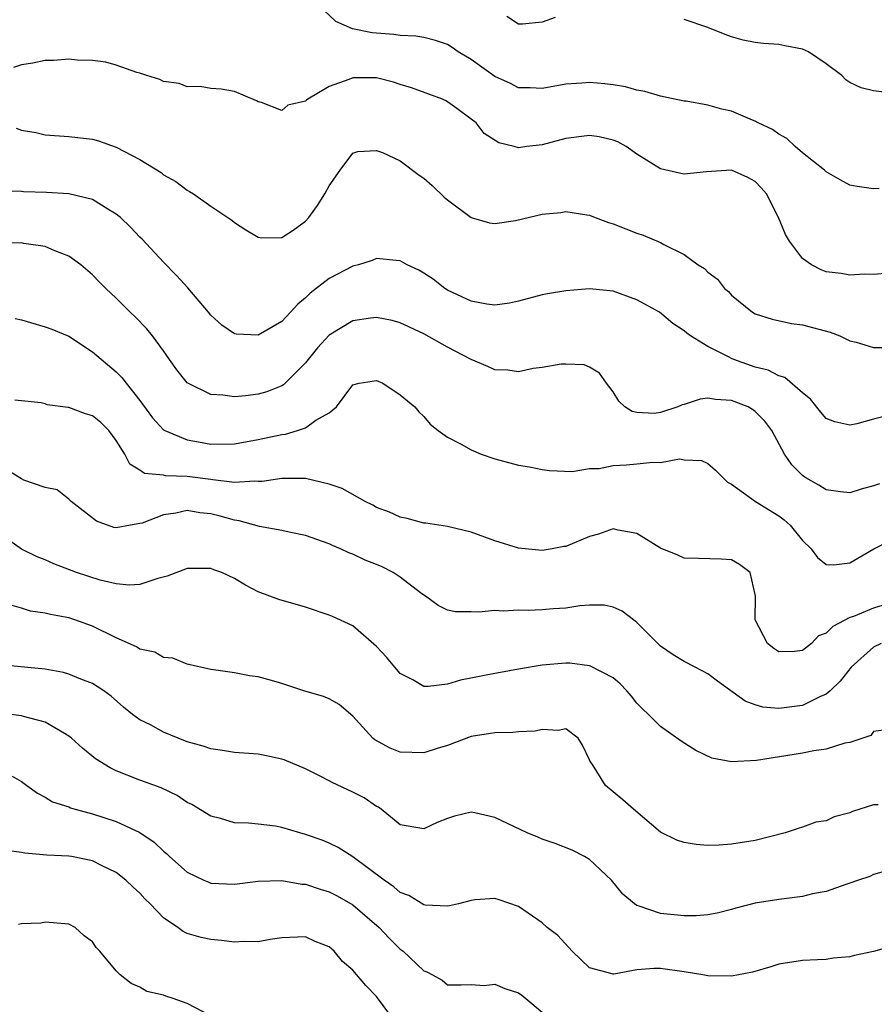
# Model space of a CAD drawing. Units: inches. Extents: x 2601000 to 2604000, y 1512000 to 1515000.
# Drawn here: x 2601243 to 2601315, y 1512171 to 1512254 of the extents above; entities that cross this region are included whole.
import ezdxf

# ---------------------------------------------------------------- set-up
doc = ezdxf.new("R2010")
doc.units = ezdxf.units.IN
doc.header["$MEASUREMENT"] = 0
doc.layers.add('LD26011512_2ft', color=82, linetype='Continuous')

msp = doc.modelspace()

# ---------------------------------------------------------------- linework, layer by layer
at = {"layer": 'LD26011512_2ft'}
for points, elevation in [([(2601315.468, 1512239.468), (2601315, 1512239.433), (2601313.621, 1512239.621), (2601313, 1512239.731), (2601312.174, 1512240.174), (2601311, 1512240.857), (2601310.861, 1512241), (2601309, 1512242.479), (2601308.379, 1512243), (2601307.673, 1512243.673), (2601307, 1512244.047), (2601306.448, 1512244.448), (2601305.256, 1512245), (2601305, 1512245.152), (2601304.766, 1512245.234), (2601303, 1512245.987), (2601302.171, 1512246.171), (2601301, 1512246.487), (2601299.174, 1512246.826), (2601299, 1512246.845), (2601297, 1512247.256), (2601295.662, 1512247.662), (2601295, 1512247.777), (2601294.041, 1512248.041), (2601293, 1512248.211), (2601292.292, 1512248.293), (2601291, 1512248.413), (2601290.358, 1512248.358), (2601289, 1512248.283), (2601287, 1512247.898), (2601285.966, 1512247.966), (2601285, 1512247.956), (2601284.33, 1512248.33), (2601283, 1512248.906), (2601281, 1512250.357), (2601279.9, 1512251), (2601279.374, 1512251.374), (2601279, 1512251.614), (2601277.969, 1512251.968), (2601277, 1512252.204), (2601276.325, 1512252.325), (2601275, 1512252.38), (2601274.468, 1512252.468), (2601272.615, 1512252.615), (2601270.953, 1512252.953), (2601269.57, 1512253.57), (2601268.027, 1512255)], 7956), ([(2601288.09, 1512253.91), (2601287, 1512253.51), (2601285.331, 1512253.331), (2601285, 1512253.334), (2601284.013, 1512253.986)], 7954), ([(2601317, 1512247.463), (2601315, 1512247.702), (2601313.951, 1512247.951), (2601313, 1512248.415), (2601312.643, 1512248.643), (2601312.321, 1512249), (2601311, 1512249.994), (2601309.494, 1512251), (2601309, 1512251.234), (2601307.507, 1512251.507), (2601307, 1512251.615), (2601305.706, 1512251.706), (2601305, 1512251.791), (2601303.989, 1512251.99), (2601303, 1512252.265), (2601302.459, 1512252.459), (2601301, 1512253.061), (2601299, 1512253.742)], 7954), ([(2601316.303, 1512232.303), (2601315, 1512232.183), (2601314.212, 1512232.212), (2601313, 1512232.137), (2601312.263, 1512232.263), (2601311, 1512232.419), (2601310.575, 1512232.575), (2601309.742, 1512233), (2601309, 1512233.547), (2601307.883, 1512235), (2601307.56, 1512235.56), (2601306.957, 1512237), (2601305.942, 1512239), (2601305.505, 1512239.505), (2601305, 1512240.032), (2601304.374, 1512240.374), (2601303, 1512241.015), (2601300.876, 1512240.876), (2601299, 1512240.674), (2601298.719, 1512240.719), (2601297, 1512241.116), (2601295, 1512242.344), (2601294.08, 1512243), (2601293.389, 1512243.389), (2601293, 1512243.539), (2601291.813, 1512243.813), (2601291, 1512243.938), (2601289, 1512243.686), (2601287, 1512243.143), (2601285.701, 1512243), (2601285, 1512242.899), (2601284.638, 1512243), (2601283.319, 1512243.318), (2601282.105, 1512244.105), (2601281.404, 1512245), (2601281, 1512245.325), (2601279.774, 1512246.226), (2601279, 1512246.783), (2601278.861, 1512246.86), (2601278.576, 1512247), (2601275.96, 1512247.96), (2601275, 1512248.237), (2601274.429, 1512248.429), (2601273, 1512248.804), (2601271, 1512248.815), (2601270.659, 1512248.659), (2601269, 1512248.08), (2601267.18, 1512247), (2601267.077, 1512246.922), (2601267, 1512246.831), (2601265.513, 1512246.486), (2601265, 1512246.056), (2601263.269, 1512246.731), (2601263, 1512246.785), (2601262.859, 1512246.859), (2601261, 1512247.657), (2601259.854, 1512247.854), (2601259, 1512247.918), (2601258.079, 1512248.079), (2601257, 1512248.057), (2601256.324, 1512248.324), (2601255, 1512248.492), (2601254.673, 1512248.673), (2601253.599, 1512249), (2601253, 1512249.202), (2601252.734, 1512249.266), (2601251, 1512249.89), (2601250.118, 1512250.118), (2601249, 1512250.275), (2601247.692, 1512250.308), (2601247, 1512250.378), (2601245.731, 1512250.269), (2601245, 1512250.262), (2601243.962, 1512250.038), (2601243, 1512249.911), (2601242.306, 1512249.694)], 7958), ([(2601242.552, 1512244.552), (2601243, 1512244.381), (2601244.195, 1512244.195), (2601245, 1512243.997), (2601247, 1512243.851), (2601249, 1512243.63), (2601249.488, 1512243.488), (2601251, 1512242.96), (2601253, 1512241.899), (2601254.795, 1512240.795), (2601255, 1512240.616), (2601256.044, 1512240.044), (2601257, 1512239.312), (2601257.203, 1512239.203), (2601257.523, 1512239), (2601259, 1512237.958), (2601260.444, 1512237), (2601260.773, 1512236.774), (2601261, 1512236.569), (2601261.959, 1512235.959), (2601263, 1512235.332), (2601263.295, 1512235.295), (2601265, 1512235.308), (2601265.946, 1512235.946), (2601267, 1512236.692), (2601267.274, 1512237), (2601267.996, 1512238.004), (2601268.619, 1512239), (2601269, 1512239.683), (2601269.921, 1512241), (2601271, 1512242.431), (2601271.418, 1512242.582), (2601273, 1512242.679), (2601273.51, 1512242.49), (2601275, 1512241.784), (2601276.593, 1512240.593), (2601277, 1512240.335), (2601277.698, 1512239.699), (2601278.72, 1512238.72), (2601279, 1512238.485), (2601281, 1512237.007), (2601282.556, 1512236.556), (2601283, 1512236.484), (2601284.748, 1512236.748), (2601287, 1512237.281), (2601288.564, 1512237.436), (2601289, 1512237.517), (2601290.78, 1512237.219), (2601291, 1512237.2), (2601291.474, 1512237), (2601292.587, 1512236.587), (2601293, 1512236.457), (2601294.059, 1512236.059), (2601295, 1512235.68), (2601295.524, 1512235.524), (2601297, 1512234.888), (2601297.279, 1512234.722), (2601299, 1512233.868), (2601300.18, 1512233), (2601300.699, 1512232.699), (2601301, 1512232.394), (2601301.799, 1512231.799), (2601302.412, 1512231), (2601302.744, 1512230.744), (2601303, 1512230.448), (2601304.773, 1512229), (2601305, 1512228.863), (2601306.425, 1512228.425), (2601308.055, 1512228.055), (2601309, 1512227.935), (2601311.317, 1512227.317), (2601312.152, 1512227), (2601313, 1512226.59), (2601313.525, 1512226.475), (2601315, 1512226.029), (2601315.981, 1512226.019)], 7960), ([(2601317, 1512220.454), (2601315, 1512219.961), (2601313.574, 1512219.574), (2601313, 1512219.462), (2601311.728, 1512219.728), (2601311, 1512220.024), (2601310.543, 1512220.543), (2601309.658, 1512221.657), (2601309, 1512222.189), (2601307.489, 1512223.489), (2601307, 1512223.617), (2601306.089, 1512224.089), (2601305, 1512224.346), (2601303.177, 1512225), (2601303, 1512225.078), (2601302.806, 1512225.194), (2601301, 1512226.106), (2601299.528, 1512227), (2601299.216, 1512227.216), (2601299, 1512227.416), (2601298.047, 1512228.047), (2601296.904, 1512229), (2601295, 1512230.04), (2601293, 1512230.765), (2601291, 1512230.963), (2601289, 1512230.802), (2601287.441, 1512230.559), (2601287, 1512230.475), (2601285, 1512229.94), (2601284.23, 1512229.771), (2601283, 1512229.593), (2601282.33, 1512229.67), (2601281, 1512229.944), (2601279, 1512230.87), (2601278.781, 1512231), (2601277.781, 1512231.781), (2601277, 1512232.298), (2601276.557, 1512232.557), (2601275.578, 1512233), (2601275, 1512233.348), (2601274.643, 1512233.357), (2601273, 1512233.534), (2601272.62, 1512233.38), (2601271.471, 1512233), (2601271, 1512232.881), (2601269, 1512231.837), (2601267.396, 1512230.604), (2601267, 1512230.205), (2601266.333, 1512229.667), (2601265.74, 1512229), (2601265, 1512228.22), (2601263, 1512227.055), (2601261.145, 1512227.145), (2601261, 1512227.174), (2601259.911, 1512227.911), (2601259, 1512228.757), (2601258.809, 1512229), (2601257.058, 1512231.058), (2601256.105, 1512232.105), (2601255, 1512233.228), (2601253.179, 1512235.179), (2601253, 1512235.348), (2601252.193, 1512236.193), (2601251.348, 1512237), (2601251, 1512237.299), (2601250.289, 1512237.711), (2601249, 1512238.53), (2601247, 1512239), (2601245.108, 1512239.108), (2601243.175, 1512239.175), (2601243, 1512239.196), (2601241.215, 1512239.215)], 7962), ([(2601315.494, 1512214.506), (2601315, 1512214.329), (2601313.963, 1512214.037), (2601313, 1512213.725), (2601312.194, 1512213.806), (2601311, 1512213.977), (2601310.375, 1512214.375), (2601309.287, 1512215), (2601309.115, 1512215.115), (2601309, 1512215.205), (2601308.1, 1512216.1), (2601307.468, 1512217), (2601306.412, 1512219), (2601305.798, 1512219.798), (2601305, 1512220.61), (2601304.78, 1512220.78), (2601304.388, 1512221), (2601303, 1512221.545), (2601301.629, 1512221.629), (2601301, 1512221.729), (2601300.344, 1512221.656), (2601299, 1512221.195), (2601298.816, 1512221.184), (2601298.454, 1512221), (2601297, 1512220.531), (2601296.45, 1512220.45), (2601295, 1512220.533), (2601294.602, 1512220.602), (2601293.976, 1512221), (2601293.473, 1512221.473), (2601293, 1512222.269), (2601292.424, 1512223), (2601291.847, 1512223.847), (2601291, 1512224.361), (2601290.545, 1512224.545), (2601289, 1512224.612), (2601288.597, 1512224.597), (2601287, 1512224.32), (2601286.232, 1512224.232), (2601285, 1512223.962), (2601284.093, 1512224.094), (2601283, 1512224.133), (2601282.402, 1512224.402), (2601281, 1512224.994), (2601279, 1512226.042), (2601277, 1512227.159), (2601275, 1512228.114), (2601274.306, 1512228.306), (2601273, 1512228.548), (2601272.49, 1512228.49), (2601271, 1512228.264), (2601269, 1512227.069), (2601268.006, 1512225.994), (2601267, 1512224.726), (2601265.139, 1512222.861), (2601265, 1512222.781), (2601263.719, 1512222.281), (2601263, 1512222.065), (2601261.922, 1512221.922), (2601261, 1512221.842), (2601260.017, 1512221.983), (2601259, 1512222.032), (2601257.061, 1512223), (2601257, 1512223.044), (2601256.128, 1512224.128), (2601255.498, 1512225), (2601255, 1512225.727), (2601254.065, 1512227), (2601253.598, 1512227.598), (2601252.613, 1512228.613), (2601252.175, 1512229), (2601251, 1512230.182), (2601250.109, 1512231), (2601249.557, 1512231.558), (2601249, 1512232.16), (2601247.995, 1512233), (2601247, 1512233.74), (2601245.811, 1512234.189), (2601245, 1512234.542), (2601243.195, 1512234.805), (2601243, 1512234.854), (2601241.169, 1512234.831)], 7964), ([(2601242.468, 1512228.468), (2601243, 1512228.342), (2601245, 1512227.776), (2601245.572, 1512227.571), (2601247, 1512226.98), (2601249, 1512225.661), (2601251, 1512223.948), (2601251.473, 1512223.473), (2601251.827, 1512223), (2601253, 1512221.536), (2601254.074, 1512220.074), (2601255, 1512219.061), (2601255.094, 1512219), (2601257, 1512218.2), (2601257.949, 1512218.051), (2601259, 1512217.86), (2601261, 1512217.882), (2601263, 1512218.232), (2601265, 1512218.664), (2601265.306, 1512218.694), (2601266.319, 1512219), (2601267, 1512219.238), (2601267.871, 1512219.871), (2601269, 1512220.507), (2601269.609, 1512221), (2601271, 1512222.853), (2601271.522, 1512223), (2601273, 1512223.224), (2601273.52, 1512223), (2601275, 1512222.008), (2601276.245, 1512221), (2601276.575, 1512220.575), (2601277, 1512220.18), (2601277.534, 1512219.534), (2601278.193, 1512219), (2601279, 1512218.443), (2601280.15, 1512217.85), (2601281, 1512217.361), (2601281.824, 1512217), (2601283, 1512216.595), (2601285, 1512216.079), (2601285.92, 1512215.92), (2601287, 1512215.703), (2601287.62, 1512215.62), (2601289.526, 1512215.526), (2601291, 1512215.784), (2601291.799, 1512215.799), (2601293, 1512216.054), (2601294.109, 1512216.109), (2601295, 1512216.177), (2601296.337, 1512216.337), (2601297, 1512216.288), (2601298.597, 1512216.597), (2601299, 1512216.525), (2601300.461, 1512216.461), (2601301, 1512216.201), (2601301.643, 1512215.643), (2601302.642, 1512214.642), (2601303, 1512214.46), (2601305.008, 1512213), (2601307, 1512211.778), (2601307.443, 1512211.443), (2601307.943, 1512211), (2601309, 1512209.695), (2601309.73, 1512209), (2601310.262, 1512208.262), (2601311, 1512207.671), (2601311.646, 1512207.646), (2601313, 1512207.825), (2601315.011, 1512209), (2601316.333, 1512209.667)], 7966), ([(2601317, 1512204.616), (2601315, 1512204), (2601313.295, 1512203.295), (2601313, 1512203.194), (2601311.557, 1512202.443), (2601311, 1512201.879), (2601310.355, 1512201.646), (2601309.748, 1512201), (2601309, 1512200.419), (2601308.321, 1512200.322), (2601307, 1512200.3), (2601306.567, 1512200.567), (2601306.042, 1512201), (2601305, 1512203), (2601305.017, 1512205), (2601305, 1512205.142), (2601304.562, 1512207), (2601303.667, 1512207.667), (2601303, 1512208.061), (2601302.117, 1512208.117), (2601300.192, 1512208.192), (2601299, 1512208.199), (2601298.464, 1512208.464), (2601297, 1512209.062), (2601295, 1512210.31), (2601293.418, 1512210.582), (2601293, 1512210.684), (2601291.76, 1512210.24), (2601291, 1512210.03), (2601289, 1512209.211), (2601288.81, 1512209.19), (2601287.831, 1512209), (2601287, 1512208.864), (2601285, 1512209.057), (2601283, 1512209.677), (2601281, 1512210.399), (2601279, 1512210.903), (2601277.167, 1512211.167), (2601277, 1512211.179), (2601275.575, 1512211.575), (2601275, 1512211.665), (2601274.102, 1512212.102), (2601273, 1512212.504), (2601272.685, 1512212.685), (2601272.03, 1512213), (2601270.096, 1512214.096), (2601269, 1512214.463), (2601267, 1512214.943), (2601265, 1512214.95), (2601263.322, 1512214.678), (2601263, 1512214.68), (2601262.719, 1512214.719), (2601261, 1512214.62), (2601259.175, 1512214.825), (2601259, 1512214.862), (2601257, 1512215.127), (2601255.18, 1512215.18), (2601255, 1512215.221), (2601253.379, 1512215.38), (2601253, 1512215.638), (2601252.151, 1512216.152), (2601251.722, 1512217), (2601251, 1512218.149), (2601250.371, 1512219), (2601249.687, 1512219.687), (2601249, 1512220.237), (2601248.409, 1512220.408), (2601247, 1512220.948), (2601246.944, 1512220.944), (2601245.172, 1512221.172), (2601245, 1512221.253), (2601244.66, 1512221.341), (2601242.436, 1512221.564)], 7968), ([(2601315.642, 1512201), (2601315, 1512200.694), (2601313.091, 1512199), (2601312.187, 1512197.813), (2601311.331, 1512197), (2601311, 1512196.708), (2601310.51, 1512196.51), (2601309, 1512195.77), (2601307, 1512195.495), (2601305.626, 1512195.626), (2601305, 1512195.817), (2601304.133, 1512196.134), (2601301.812, 1512197.812), (2601301, 1512198.43), (2601299.93, 1512199), (2601299, 1512199.47), (2601298.055, 1512200.055), (2601297, 1512200.787), (2601295, 1512202.781), (2601294.698, 1512203), (2601293.747, 1512203.747), (2601293, 1512204.081), (2601292.231, 1512204.231), (2601291, 1512204.236), (2601290.186, 1512204.186), (2601289, 1512203.996), (2601287.929, 1512203.929), (2601287, 1512203.852), (2601285.799, 1512203.799), (2601285, 1512203.823), (2601283.731, 1512203.731), (2601283, 1512203.779), (2601281.637, 1512203.637), (2601281, 1512203.672), (2601279.683, 1512203.683), (2601279, 1512203.826), (2601278.203, 1512204.203), (2601277.135, 1512205), (2601277, 1512205.075), (2601276.708, 1512205.292), (2601275, 1512206.609), (2601274.395, 1512207), (2601273.47, 1512207.47), (2601273, 1512207.674), (2601272.039, 1512208.039), (2601271, 1512208.539), (2601270.655, 1512208.655), (2601269.947, 1512209), (2601269.282, 1512209.281), (2601269, 1512209.423), (2601267, 1512210.133), (2601265.604, 1512210.396), (2601265, 1512210.542), (2601263.109, 1512210.891), (2601261.377, 1512211.377), (2601261, 1512211.424), (2601259.77, 1512211.77), (2601259, 1512211.964), (2601258.055, 1512212.055), (2601257, 1512212.231), (2601256.023, 1512212.023), (2601255, 1512211.88), (2601253.183, 1512211.183), (2601253, 1512211.133), (2601252.21, 1512211), (2601251, 1512210.764), (2601250.808, 1512210.808), (2601249.327, 1512211.327), (2601247.194, 1512213), (2601247, 1512213.213), (2601245.995, 1512213.995), (2601245, 1512214.197), (2601243.184, 1512214.816), (2601243, 1512214.906), (2601241.692, 1512215.693)], 7970), ([(2601316.265, 1512193.735), (2601315, 1512193.564), (2601314.765, 1512193.235), (2601313, 1512192.636), (2601312.57, 1512192.571), (2601311, 1512192.072), (2601309.939, 1512191.938), (2601309, 1512191.73), (2601305.1, 1512191.1), (2601302.988, 1512190.989), (2601301.318, 1512191.318), (2601299.968, 1512191.968), (2601298.751, 1512192.751), (2601297, 1512193.973), (2601295.977, 1512195), (2601295.466, 1512195.466), (2601295, 1512195.964), (2601294.544, 1512196.543), (2601294.156, 1512197), (2601293.597, 1512197.597), (2601293, 1512198.096), (2601291.083, 1512199.083), (2601291, 1512199.108), (2601289.328, 1512199.328), (2601289, 1512199.342), (2601287, 1512199.176), (2601285, 1512198.827), (2601283.459, 1512198.541), (2601283, 1512198.478), (2601280.105, 1512197.895), (2601279, 1512197.561), (2601277.363, 1512197.363), (2601277, 1512197.38), (2601276.07, 1512197.93), (2601275, 1512198.476), (2601274.539, 1512199), (2601273.845, 1512199.845), (2601273, 1512200.756), (2601271, 1512202.481), (2601269.281, 1512203.281), (2601269, 1512203.395), (2601267, 1512204.075), (2601264.729, 1512204.729), (2601263, 1512205.361), (2601261.937, 1512205.937), (2601261, 1512206.507), (2601259.93, 1512207), (2601259.238, 1512207.238), (2601259, 1512207.339), (2601257.331, 1512207.331), (2601257, 1512207.343), (2601255.311, 1512206.689), (2601254.503, 1512206.503), (2601253, 1512205.991), (2601252.081, 1512205.919), (2601251, 1512206.047), (2601249.645, 1512206.355), (2601247.653, 1512207), (2601245.731, 1512207.731), (2601245, 1512208.066), (2601244.332, 1512208.332), (2601243, 1512208.969), (2601241, 1512210.382)], 7972), ([(2601315.38, 1512187.38), (2601315, 1512187.361), (2601313.207, 1512186.793), (2601313, 1512186.687), (2601311.656, 1512186.344), (2601311, 1512186.007), (2601310.106, 1512185.894), (2601309, 1512185.466), (2601308.62, 1512185.38), (2601307.53, 1512185), (2601305, 1512184.364), (2601303, 1512184.037), (2601301.963, 1512183.963), (2601301, 1512183.934), (2601300, 1512184), (2601299, 1512184.172), (2601298.385, 1512184.385), (2601297, 1512185.058), (2601294.716, 1512187), (2601293.802, 1512187.802), (2601292.347, 1512189), (2601291.239, 1512190.761), (2601291.04, 1512191.04), (2601291, 1512191.18), (2601290.397, 1512192.397), (2601290.047, 1512193), (2601289, 1512193.799), (2601288.339, 1512193.661), (2601287, 1512193.746), (2601286.404, 1512193.596), (2601285, 1512193.53), (2601284.522, 1512193.478), (2601283, 1512193.463), (2601282.618, 1512193.382), (2601281, 1512193.134), (2601279, 1512192.379), (2601278.131, 1512192.13), (2601277, 1512191.756), (2601275, 1512191.822), (2601274.157, 1512192.157), (2601272.853, 1512192.853), (2601272.676, 1512193), (2601271, 1512194.859), (2601269.842, 1512195.842), (2601269, 1512196.313), (2601268.518, 1512196.518), (2601266.863, 1512197), (2601265, 1512197.62), (2601264.115, 1512197.886), (2601263, 1512198.191), (2601262.272, 1512198.272), (2601261, 1512198.515), (2601259.22, 1512198.78), (2601259, 1512198.799), (2601257, 1512199.243), (2601255.772, 1512199.772), (2601255, 1512199.818), (2601254.263, 1512200.263), (2601253, 1512200.531), (2601252.714, 1512200.714), (2601251, 1512201.477), (2601249, 1512202.456), (2601247.502, 1512203), (2601247, 1512203.165), (2601245.438, 1512203.438), (2601245, 1512203.559), (2601243.742, 1512203.742), (2601243, 1512203.974), (2601242.199, 1512204.199)], 7974), ([(2601316.194, 1512181.805), (2601315, 1512181.489), (2601314.693, 1512181.307), (2601313.735, 1512181), (2601313, 1512180.733), (2601312.644, 1512180.644), (2601311, 1512180.054), (2601309.85, 1512179.85), (2601309, 1512179.609), (2601307.432, 1512179.432), (2601307, 1512179.354), (2601305, 1512179.062), (2601303.362, 1512178.638), (2601303, 1512178.521), (2601301.779, 1512178.221), (2601301, 1512178.074), (2601300.01, 1512177.99), (2601299, 1512177.984), (2601297, 1512178.193), (2601295.192, 1512178.807), (2601295, 1512178.852), (2601294.789, 1512179), (2601293.821, 1512179.821), (2601292.838, 1512181), (2601291, 1512182.748), (2601290.581, 1512183), (2601289.54, 1512183.54), (2601288.097, 1512184.097), (2601287, 1512184.473), (2601286.62, 1512184.62), (2601285.731, 1512185), (2601283, 1512186.306), (2601281.313, 1512186.687), (2601281, 1512186.739), (2601279.581, 1512186.419), (2601279, 1512186.214), (2601278.122, 1512185.878), (2601277, 1512185.324), (2601275, 1512185.68), (2601273.379, 1512187), (2601273.158, 1512187.158), (2601273, 1512187.239), (2601271.95, 1512187.95), (2601271, 1512188.449), (2601269.24, 1512189.24), (2601269, 1512189.387), (2601268.179, 1512189.821), (2601267, 1512190.414), (2601265.182, 1512191.182), (2601265, 1512191.236), (2601263.545, 1512191.545), (2601263, 1512191.635), (2601261, 1512191.79), (2601259.972, 1512191.972), (2601259, 1512192.087), (2601258.336, 1512192.336), (2601257, 1512192.703), (2601256.221, 1512193), (2601255, 1512193.506), (2601253.885, 1512194.115), (2601253, 1512194.56), (2601252.385, 1512195), (2601251.621, 1512195.621), (2601250.558, 1512196.558), (2601249.963, 1512197), (2601249, 1512197.609), (2601248.017, 1512197.983), (2601247, 1512198.423), (2601246.548, 1512198.548), (2601245, 1512198.819), (2601241.194, 1512199.194)], 7976), ([(2601317, 1512175.53), (2601315, 1512174.972), (2601313.38, 1512174.62), (2601313, 1512174.509), (2601311.597, 1512174.403), (2601311, 1512174.304), (2601310.253, 1512174.253), (2601309, 1512174.215), (2601307, 1512173.895), (2601306.328, 1512173.672), (2601304.762, 1512173.238), (2601303, 1512172.884), (2601301, 1512172.911), (2601300.567, 1512173), (2601299, 1512173.262), (2601297, 1512173.53), (2601296.455, 1512173.545), (2601295, 1512173.408), (2601293.049, 1512173.048), (2601293, 1512173.051), (2601292.913, 1512173.087), (2601291, 1512173.597), (2601289.516, 1512175), (2601288.322, 1512176.323), (2601287.412, 1512177), (2601287, 1512177.389), (2601285.802, 1512178.198), (2601285, 1512178.769), (2601283.347, 1512179.347), (2601283, 1512179.451), (2601281.338, 1512179.338), (2601281, 1512179.294), (2601279.911, 1512179), (2601279.168, 1512178.832), (2601279, 1512178.816), (2601277.099, 1512178.9), (2601277, 1512178.916), (2601275.712, 1512179.712), (2601275, 1512179.947), (2601274.449, 1512180.45), (2601273.632, 1512181), (2601271, 1512182.974), (2601269.764, 1512183.764), (2601269, 1512184.134), (2601268.39, 1512184.39), (2601267, 1512184.873), (2601266.517, 1512185), (2601265, 1512185.452), (2601264.448, 1512185.552), (2601263, 1512185.735), (2601262.182, 1512185.818), (2601261, 1512185.853), (2601259.797, 1512186.202), (2601259, 1512186.404), (2601257.387, 1512187.387), (2601257, 1512187.575), (2601256.141, 1512188.141), (2601254.799, 1512188.799), (2601253, 1512189.459), (2601251, 1512190.247), (2601250.483, 1512190.483), (2601249.249, 1512191.249), (2601248.143, 1512192.143), (2601247.224, 1512193), (2601247, 1512193.183), (2601246.617, 1512193.383), (2601245, 1512194.34), (2601243.157, 1512194.843), (2601243, 1512194.899), (2601241, 1512195.145)], 7978), ([(2601242.198, 1512189.802), (2601243, 1512189.333), (2601243.434, 1512189), (2601244.343, 1512188.343), (2601245, 1512188.016), (2601245.623, 1512187.623), (2601247, 1512187.185), (2601247.122, 1512187.122), (2601247.524, 1512187), (2601249, 1512186.606), (2601251, 1512185.951), (2601253, 1512185.015), (2601254.209, 1512184.209), (2601255, 1512183.448), (2601255.251, 1512183.251), (2601255.515, 1512183), (2601257, 1512181.679), (2601258.404, 1512181), (2601258.819, 1512180.819), (2601259, 1512180.757), (2601261, 1512180.67), (2601263, 1512180.908), (2601265, 1512180.972), (2601266.671, 1512180.671), (2601267, 1512180.654), (2601268.236, 1512180.236), (2601269, 1512180.011), (2601269.671, 1512179.671), (2601271, 1512178.915), (2601273.225, 1512177), (2601274.079, 1512176.079), (2601275, 1512175.174), (2601275.239, 1512175), (2601277, 1512173.335), (2601277.253, 1512173.253), (2601277.735, 1512173), (2601278.542, 1512172.542), (2601279, 1512172.164), (2601280.148, 1512172.148), (2601281, 1512172.172), (2601282.101, 1512172.101), (2601283, 1512172.199), (2601283.845, 1512171.846), (2601285, 1512171.483), (2601285.281, 1512171.281), (2601285.626, 1512171), (2601287, 1512169.834)], 7980), ([(2601274.609, 1512169), (2601273, 1512171.168), (2601272.09, 1512172.09), (2601271, 1512173.386), (2601270.122, 1512174.122), (2601269.429, 1512175), (2601269.186, 1512175.186), (2601269, 1512175.361), (2601267.823, 1512175.823), (2601267, 1512176.209), (2601265, 1512176.13), (2601263.996, 1512175.996), (2601263, 1512175.786), (2601261.822, 1512175.822), (2601261, 1512175.759), (2601259.904, 1512175.904), (2601259, 1512175.973), (2601258.164, 1512176.164), (2601257, 1512176.505), (2601256.66, 1512176.66), (2601256.205, 1512177), (2601255, 1512177.82), (2601253.871, 1512179), (2601253.43, 1512179.43), (2601253, 1512179.899), (2601252.422, 1512180.422), (2601251.821, 1512181), (2601251, 1512181.645), (2601249.748, 1512182.252), (2601249, 1512182.635), (2601247.207, 1512183), (2601247, 1512183.036), (2601245.126, 1512183.126), (2601243.271, 1512183.271), (2601243, 1512183.338), (2601241.521, 1512183.521)], 7982), ([(2601259, 1512169.539), (2601257, 1512170.575), (2601255.82, 1512171), (2601255.195, 1512171.195), (2601255, 1512171.278), (2601253.594, 1512171.594), (2601253, 1512171.956), (2601252.255, 1512172.255), (2601251.328, 1512173), (2601251, 1512173.335), (2601249.625, 1512175), (2601249.307, 1512175.307), (2601249, 1512175.774), (2601248.297, 1512176.297), (2601247.534, 1512177), (2601247, 1512177.267), (2601245, 1512177.447), (2601244.623, 1512177.377), (2601243, 1512177.299), (2601242.75, 1512177.25)], 7984)]:
    msp.add_lwpolyline(points, dxfattribs=dict(at, elevation=elevation))

doc.saveas('drawing.dxf')
